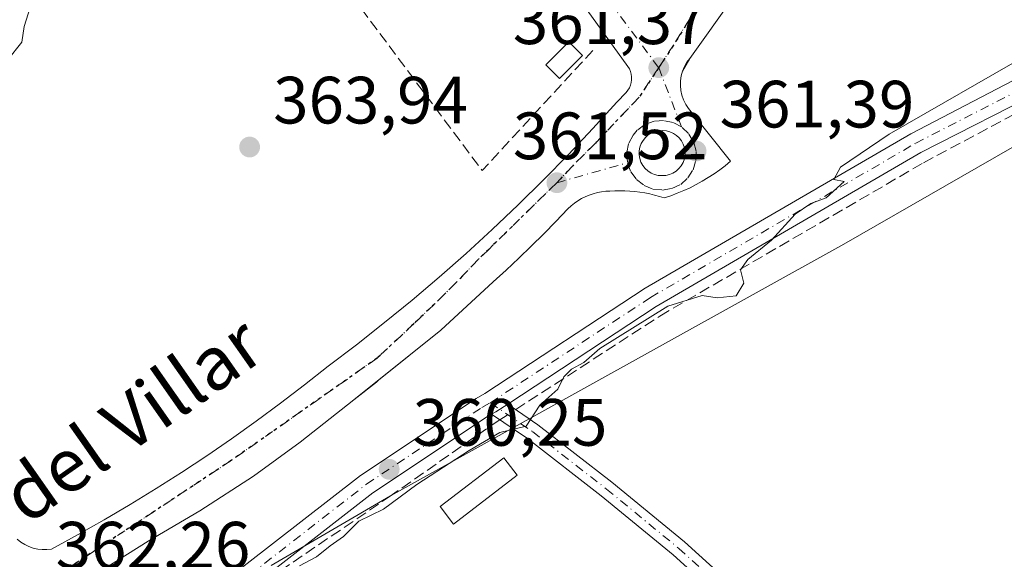
# Model space of a CAD drawing. Units: metres. Extents: x 598153 to 601646, y 4662033 to 4664395.
# Drawn here: x 599863 to 600011, y 4662598 to 4662679 of the extents above; entities that cross this region are included whole.
import ezdxf
from ezdxf.enums import TextEntityAlignment as Align

# ---------------------------------------------------------------- set-up
doc = ezdxf.new("R2010")
doc.units = ezdxf.units.M
doc.header["$MEASUREMENT"] = 0
for name, pattern in [('DGN Style 3', [2.307223458686699, 1.648016756204785, -0.6592067024819142]), ('DGN Style 4', [2.6384748266838614, 1.318413404963828, -0.6592067024819142, 0.001648016756204785, -0.6592067024819142]), ('DGN Style 5', [1.1536117293433497, 0.4944050268614355, -0.6592067024819142])]:
    doc.linetypes.add(name, pattern=pattern)
for name, color, linetype, lineweight in [('Camino Cxs', 7, 'Continuous', 0), ('Camino eje', 30, 'DGN Style 4', 13), ('Comarca CxS', 21, 'Continuous', 0), ('Comunidad Autónoma CxS', 142, 'Continuous', 0), ('Corriente artificial lineal', 4, 'DGN Style 3', 13), ('Corriente artificial lineal oculto', 135, 'DGN Style 4', 13), ('Curva de nivel normal', 30, 'Continuous', 0), ('Edificación ligera Cxs', 1, 'Continuous', 0), ('Elemento construido', 1, 'Continuous', 0), ('Huerta CxS', 92, 'Continuous', 0), ('Municipio CxS', 4, 'Continuous', 0), ('Muro lineal', 1, 'DGN Style 3', 13), ('Núcleo urbano CxS', 7, 'Continuous', 0), ('Pista pavimentada Cxs', 135, 'Continuous', 0), ('Pista pavimentada eje', 135, 'DGN Style 4', 0), ('Provincia CxS', 1, 'Continuous', 0), ('Punto de cota en terreno', 7, 'Continuous', 0), ('Ruta', 7, 'DGN Style 5', 30), ('Rótulo de punto de cota en terreno', 7, 'Continuous', 0), ('Texto cartográfico', 7, 'Continuous', 0), ('Vía urbana Cxs', 4, 'Continuous', 0), ('Vía urbana eje', 4, 'DGN Style 4', 0)]:
    doc.layers.add(name, color=color, linetype=linetype, lineweight=lineweight)
doc.styles.add('Style-Arial', font='txt')

# ---------------------------------------------------------------- blocks, each defined once
blk = doc.blocks.new('*U19')
at = {"layer": 'Núcleo urbano CxS', "color": 7, "linetype": 'Continuous', "lineweight": 0}
blk.add_polyline3d([(600044.7638999998, 4662678.9911, 359.4548000000068), (599986.5849000001, 4662645.592700001, 359.4263000000064), (599918.7093000002, 4662607.8851, 360.4239999999991), (599900.8362999996, 4662597.422900001, 360.6187000000064)], dxfattribs=at)
blk = doc.blocks.new('*U20')
at = {"layer": 'Huerta CxS', "color": 92, "linetype": 'Continuous', "lineweight": 0}
blk.add_polyline3d([(599900.8362999996, 4662597.422900001, 360.6187000000064), (599918.7093000002, 4662607.8851, 360.4239999999991), (599986.5849000001, 4662645.592700001, 359.4263000000064), (600044.7638999998, 4662678.9911, 359.4548000000068), (600055.5377000002, 4662686.5327, 359.3488999999972), (600064.1568999998, 4662697.306500001, 359.2204999999958), (600068.4665000001, 4662710.235099999, 359.4713000000047), (600080.3179000001, 4662722.086300001, 359.4726999999984), (600098.6335000005, 4662723.1635, 359.0803000000014), (600116.9489000002, 4662721.0087, 359.4394999999931), (600139.5740999999, 4662728.550100001, 358.0313000000024), (600174.0504999999, 4662757.6393, 359.1515999999974), (600232.2295000004, 4662794.270099999, 357.7967999999965), (600220.3783, 4662806.121300001, 357.6736999999994), (600208.5273000002, 4662816.895300001, 357.7176000000036), (600197.7534999996, 4662825.514699999, 357.9262000000017), (600184.8249000004, 4662840.598099999, 358.1493999999948), (600174.0513000004, 4662858.913899999, 358.3478999999934), (600174.0515000002, 4662879.384299999, 359.2597999999998), (600177.0333000004, 4662887.051700001, 359.4450999999972), (600182.0330999997, 4662890.0573, 359.5154000000039), (600224.2821000004, 4662910.750499999, 360.4458000000013)], dxfattribs=at)
blk = doc.blocks.new('5PATER')
at = {"layer": 'Huerta CxS', "linetype": 'Continuous', "lineweight": 0}
h = blk.add_hatch(color=51, dxfattribs=at)
edge = h.paths.add_edge_path()
edge.add_ellipse((0, 0), major_axis=(-0.1095731443231308, -0.1110710700762829), ratio=0.9994222409660322, start_angle=0, end_angle=360)
blk = doc.blocks.new('*U37')
at = {"layer": 'Vía urbana Cxs', "color": 4, "linetype": 'Continuous', "lineweight": 0}
for points in [[(599983.0401, 4662700.8301, 361.1429000000062), (599963.5500999996, 4662673.4301, 361.4088000000047), (599962.4501, 4662671.520099999, 361.4303999999975), (599962.2500999998, 4662670.8101, 361.4394000000029), (599962.1401000004, 4662670.0801, 361.4474999999948), (599962.1201, 4662669.340100001, 361.454700000002), (599962.1901000004, 4662668.610099999, 361.4612000000052), (599962.3502000002, 4662667.890100001, 361.4670999999944), (599962.6001000004, 4662667.190099999, 361.4763999999996), (599962.9301000005, 4662666.530099999, 361.4915000000037), (599963.3400999998, 4662665.920100001, 361.5069999999978), (599969.6401000004, 4662658.0001, 361.445200000002), (599968.8300999999, 4662657.340100001, 361.4340999999986), (599968.0100999996, 4662656.710100001, 361.4241000000038), (599967.1601, 4662656.110099999, 361.4272999999957), (599966.2901999997, 4662655.550100001, 361.4516000000003), (599965.3902000004, 4662655.0101, 361.4815999999992), (599964.4801000003, 4662654.5101, 361.5164999999979), (599963.5601000005, 4662654.040100001, 361.5559000000067), (599962.6101000002, 4662653.610099999, 361.6003999999957), (599961.6501000002, 4662653.210100001, 361.7311000000045), (599960.6801000005, 4662652.850099999, 361.8944999999949), (599959.6901000004, 4662652.520099999, 362.0801999999967), (599958.9801000003, 4662652.7401, 362.1739999999991), (599958.2500999998, 4662652.940099999, 362.2639000000054), (599957.5201000003, 4662653.110099999, 362.3494000000064), (599956.7901, 4662653.2601, 362.2835000000051), (599956.0500999996, 4662653.380100001, 362.2195999999968), (599955.3101000005, 4662653.470100001, 362.1618000000017), (599954.5601000005, 4662653.540100001, 362.1073999999935), (599953.8101000005, 4662653.5801, 362.0577000000048), (599953.0701000001, 4662653.590100001, 362.0126000000019), (599952.3201000001, 4662653.5801, 361.9674999999988), (599951.5701000001, 4662653.540100001, 361.9195000000037), (599950.9301000005, 4662653.5101, 361.8773999999976), (599950.3000999996, 4662653.4301, 361.8383999999933), (599949.6802000003, 4662653.3201, 361.7997999999934), (599949.0602000002, 4662653.1501, 361.7611999999936), (599948.4600999998, 4662652.950099999, 361.7213000000047), (599947.8701, 4662652.700099999, 361.6787999999942), (599947.3101000005, 4662652.420100001, 361.6588999999949), (599946.7600999996, 4662652.090100001, 361.6907999999967), (599946.2401000002, 4662651.7301, 361.7188000000024), (599945.7401999999, 4662651.3301, 361.7431999999972), (599945.2801000001, 4662650.9001, 361.7630999999965), (599943.4801000003, 4662649.0001, 361.7782000000007), (599941.6501000002, 4662647.130100001, 361.7639999999956), (599939.7901999997, 4662645.280099999, 361.8258999999962), (599937.9101999998, 4662643.470100001, 361.7728999999963), (599936.0000999998, 4662641.6801, 361.8571999999986), (599934.0601000005, 4662639.9301, 361.9345999999932), (599926.2350000005, 4662632.692299999, 361.8095999999932), (599916.8783, 4662625.182499999, 362.0918999999994), (599916.5834999997, 4662624.8937, 362.0947000000015), (599913.2281, 4662622.252900001, 362.1968000000052), (599905.1534000002, 4662615.8979, 361.9839000000065), (599898.1683, 4662610.8179, 362.1037999999971), (599890.1250999998, 4662605.631899999, 362.1288000000059), (599882.3992, 4662601.0811, 362.4268000000012), (599872.3450999996, 4662594.731100001, 362.359500000006)], [(599862.7701000003, 4662601.350099999, 362.7519000000029), (599863.3101000005, 4662600.9301, 362.7262000000046), (599863.9101, 4662600.5701, 362.7020000000048), (599864.5301000001, 4662600.280099999, 362.680600000007), (599865.1901000004, 4662600.050100001, 362.6621000000014), (599865.8601000002, 4662599.9001, 362.649900000004), (599866.5502000004, 4662599.8201, 362.6444999999949), (599867.2401000002, 4662599.8201, 362.6486000000005), (599867.9301000005, 4662599.890100001, 362.6536999999953), (599871.9001000002, 4662602.0601, 362.8389000000025), (599875.8400999998, 4662604.290100001, 362.7296000000061), (599879.7301000003, 4662606.5801, 362.7719999999972), (599883.5800999999, 4662608.950099999, 362.3861999999936), (599887.4001000002, 4662611.380100001, 362.4493999999977), (599891.1701999997, 4662613.870100001, 362.4021999999969), (599894.8901000004, 4662616.4301, 362.417300000001), (599898.5800999999, 4662619.0601, 362.1549999999988), (599902.2100999998, 4662621.7401, 362.1631000000052), (599905.8000999996, 4662624.4901, 362.4088999999949), (599909.3502000002, 4662627.300100001, 362.6416999999929), (599913.6002000002, 4662630.520099999, 362.1959000000061), (599917.8002000004, 4662633.8201, 361.9998999999953), (599921.9401000004, 4662637.190099999, 361.9383999999991), (599926.0100999996, 4662640.6501, 362.0767999999953), (599930.0100999996, 4662644.1801, 362.1450000000041), (599933.9501, 4662647.780099999, 361.9421000000002), (599937.8201000001, 4662651.460100001, 361.9550000000018), (599941.6201, 4662655.210100001, 362.2238999999972), (599945.3502000002, 4662659.030099999, 361.9278000000049), (599949.0000999998, 4662662.920100001, 361.6912000000011), (599952.5900999998, 4662666.880100001, 361.6082000000025), (599954.0100999996, 4662668.300100001, 361.597299999994), (599954.2701000003, 4662668.640100001, 361.5951000000059), (599954.4801000003, 4662669.0001, 361.5936999999976), (599954.6501000002, 4662669.390100001, 361.593200000003), (599954.7600999996, 4662669.800100001, 361.5944000000018), (599954.8101000005, 4662670.220100001, 361.5975999999937), (599954.8101000005, 4662670.6501, 361.6027999999933), (599954.7600999996, 4662671.0701, 361.6101999999955), (599954.6501000002, 4662671.470100001, 361.6203999999998), (599954.4801000003, 4662671.870100001, 361.6342000000004), (599954.2701000003, 4662672.2301, 361.6502999999939), (599954.0100999996, 4662672.5701, 361.6677000000054), (599947.1101000002, 4662682.110099999, 362.1753000000026)]]:
    blk.add_polyline3d(points, dxfattribs=at)
blk.add_polyline3d([(599959.3751999997, 4662655.859300001, 361.7939999999944), (599959.9357000003, 4662655.892200001, 361.755799999999), (599960.483, 4662656.0176, 361.7133999999933), (599961.0017999997, 4662656.232200001, 361.6723000000056), (599961.4779000003, 4662656.529899999, 361.6371000000072), (599961.8979000002, 4662656.9025, 361.6107999999949), (599962.2503000004, 4662657.339600001, 361.5948999999964), (599962.5252, 4662657.829100001, 361.5866999999998), (599962.7150999998, 4662658.3575, 361.5782999999938), (599962.8146000003, 4662658.9101, 361.5731999999989), (599962.8211000003, 4662659.4715, 361.570200000002), (599962.7342999997, 4662660.0262, 361.5679999999993), (599962.5565999999, 4662660.558800001, 361.5653000000021), (599962.2929999996, 4662661.054500001, 361.5620000000054), (599961.9506999999, 4662661.499600001, 361.5583999999944), (599961.5394000001, 4662661.881800001, 361.5546999999933), (599961.0702999998, 4662662.190300001, 361.550900000002), (599960.5565, 4662662.4167, 361.5472000000009), (599960.0122999996, 4662662.5547, 361.5443999999989), (599959.4527000004, 4662662.600500001, 361.5427999999956), (599958.8838000001, 4662662.578600001, 361.5420000000013), (599958.3267999999, 4662662.4614, 361.5424000000057), (599957.7972999997, 4662662.2521, 361.5458000000072), (599957.3106000006, 4662661.956800001, 361.5516999999964), (599956.8805000001, 4662661.583900001, 361.5586000000039), (599956.5192999998, 4662661.1439, 361.5660999999964), (599956.2372000003, 4662660.6494, 361.5742000000027), (599956.0422999999, 4662660.114499999, 361.582699999999), (599955.9401000004, 4662659.554500001, 361.5918999999994), (599955.9335000003, 4662658.985300001, 361.6018999999943), (599956.0228000004, 4662658.423000001, 361.6128000000026), (599956.2054000003, 4662657.8838, 361.6248000000051), (599956.4759999998, 4662657.382999999, 361.6530000000057), (599956.8271000005, 4662656.934800001, 361.7265999999945), (599957.2484999998, 4662656.551999999, 361.7954000000027), (599957.7282999996, 4662656.2456, 361.8390000000072), (599958.2527000001, 4662656.024300001, 361.8423999999941), (599958.807, 4662655.894200001, 361.825800000006)], close=True, dxfattribs=at)

msp = doc.modelspace()

# ---------------------------------------------------------------- linework, layer by layer
at = {"layer": 'Camino Cxs', "color": 7, "linetype": 'Continuous', "lineweight": 0, "extrusion": (0.3247269997484573, -0.2609647513747801, 0.9090928303392699), "elevation": -1021636.396883881, "flags": 128}
msp.add_lwpolyline([(4010239.788507779, 2230287.607312392), (4010240.479484889, 2230287.305099395), (4010242.480804928, 2230286.594814836)], dxfattribs=at)
at = {"layer": 'Camino Cxs', "color": 7, "linetype": 'Continuous', "lineweight": 0}
msp.add_polyline3d([(599936.2528999997, 4662621.616599999, 360.7933000000049), (599940.7500999998, 4662618.530099999, 360.7936000000045), (599951.8601000002, 4662609.9001, 359.3307999999961), (599962.7100999998, 4662600.9801, 359.4269000000059), (599974.5201000003, 4662590.290100001, 358.7510000000038), (599986.2600999996, 4662579.6501, 358.8555000000051), (599996.9301000005, 4662570.2501, 358.9369000000006), (600007.6201, 4662560.850099999, 358.8871000000072), (600005.9101, 4662558.9001, 359.5408000000025), (599995.2200999996, 4662568.3101, 359.3442000000068), (599984.5401, 4662577.720100001, 358.8484999999928), (599961.0201000003, 4662599.020099999, 359.2828000000009), (599950.2401000002, 4662607.880100001, 359.1398999999947), (599939.2200999996, 4662616.440099999, 360.7682000000059), (599933.8488999996, 4662620.094599999, 361.2151000000013)], dxfattribs=at)
msp.add_polyline3d([(599933.8488999996, 4662620.094599999, 361.2151000000013), (599934.4959000006, 4662620.461100001, 361.0892000000022), (599936.2528999997, 4662621.6165, 360.793399999995), (599940.7500999998, 4662618.530099999, 360.7936000000045), (599951.8601000002, 4662609.9001, 359.3307999999961), (599962.7100999998, 4662600.9801, 359.4269000000059), (599974.5201000003, 4662590.290100001, 358.7510000000038), (599986.2600999996, 4662579.6501, 358.8555000000051), (599996.9301000005, 4662570.2501, 358.9369000000006), (600007.6201, 4662560.850099999, 358.8871000000072), (600005.9101, 4662558.9001, 359.5408000000025), (599995.2200999996, 4662568.3101, 359.3442000000068), (599984.5401, 4662577.720100001, 358.8484999999928), (599961.0201000003, 4662599.020099999, 359.2828000000009), (599950.2401000002, 4662607.880100001, 359.1398999999947), (599939.2200999996, 4662616.440099999, 360.7682000000059)], close=True, dxfattribs=at)
at = {"layer": 'Camino eje', "color": 30, "linetype": 'DGN Style 4', "lineweight": 13}
msp.add_polyline3d([(599933.6611000003, 4662621.827099999, 360.8007000000071), (599939.9851000002, 4662617.485099999, 360.859500000006), (599951.0500999996, 4662608.890100001, 359.2372999999934), (599961.8651000002, 4662600.0001, 359.3607000000048), (599985.4001000002, 4662578.6851, 358.8482999999979), (600006.7651000004, 4662559.8751, 359.2127000000037)], dxfattribs=at)
at = {"layer": 'Comarca CxS', "color": 21, "linetype": 'Continuous', "lineweight": 0}
msp.add_3dface([(601629.9700007513, 4662081.639983388), (598184.7500007262, 4662032.929983384), (598152.6100007264, 4664346.049983362), (601596.6800007506, 4664394.76998336)], dxfattribs=at)
at = {"layer": 'Comunidad Autónoma CxS', "color": 142, "linetype": 'Continuous', "lineweight": 0}
msp.add_3dface([(601629.9700007513, 4662081.639983388), (598184.7500007262, 4662032.929983384), (598152.6100007264, 4664346.049983362), (601596.6800007506, 4664394.76998336)], dxfattribs=at)
at = {"layer": 'Corriente artificial lineal', "color": 4, "linetype": 'DGN Style 3', "lineweight": 13}
for points in [[(599937.4567999998, 4662620.790300001, 360.4541999999929), (599959.0305000005, 4662634.808599999, 360.2301000000007), (599998.5064000003, 4662657.774499999, 359.9937999999966), (600016.9214000005, 4662667.617000001, 360.0479999999953), (600017.8827000001, 4662668.078000001, 360.0639999999985)], [(599878.6287000002, 4662577.301200001, 360.6468000000023), (599885.6878000004, 4662583.373500001, 360.5706000000064), (599900.2928999999, 4662595.332699999, 360.534799999994), (599918.4961999999, 4662607.7152, 360.4165000000066), (599933.9479, 4662618.510199999, 360.4431000000041), (599935.0883, 4662619.2512, 360.4734000000026)]]:
    msp.add_polyline3d(points, dxfattribs=at)
at = {"layer": 'Corriente artificial lineal oculto', "color": 135, "linetype": 'DGN Style 4', "lineweight": 13, "extrusion": (0.005699499844505928, 0.003703652191421007, 0.9999768990641571), "elevation": 21048.51502267527, "flags": 128}
msp.add_lwpolyline([(599923.2893197829, 4662573.273281883), (599925.6578907436, 4662574.81239244)], dxfattribs=at)
at = {"layer": 'Curva de nivel normal', "color": 30, "linetype": 'Continuous', "lineweight": 0, "flags": 128}
for points, elevation in [([(599864.9900000002, 4662681.850099999), (599863.8300000001, 4662678.1801), (599863.5, 4662675.850099999), (599861.3600000005, 4662673.140100001)], 365), ([(600014.5800000001, 4662674.2401), (599993.4000000004, 4662662.090100001), (599986.1100000005, 4662657.110099999), (599985.0899999999, 4662655.2601), (599986.6399999997, 4662654.960100001), (599983.9699999997, 4662652.520099999), (599981.6399999997, 4662651.6601), (599979.3300000001, 4662650.0701), (599975.75, 4662646.1801), (599972.2000000002, 4662643.280099999), (599971.1399999997, 4662641.7501), (599971.6399999997, 4662639.720100001), (599970.4800000006, 4662637.850099999), (599967.6399999997, 4662637.530099999), (599965.3700000001, 4662637.9101), (599960.2300000006, 4662636.290100001), (599950.0599999996, 4662629.960100001), (599947.6399999997, 4662627.860099999), (599945.79, 4662626.840100001), (599944.6799999997, 4662625.690099999), (599943.7599999999, 4662623.850099999), (599941.0899999999, 4662621.460100001), (599939, 4662618.300100001), (599935.0700000003, 4662617.360099999), (599930.5, 4662614.670100001), (599922.6399999997, 4662609.5701), (599917.6399999997, 4662605.870100001), (599913.9699999997, 4662604.0801), (599911.6399999997, 4662601.780099999), (599909.6399999997, 4662600.360099999), (599907.6399999997, 4662598.7401), (599905.0599999996, 4662597.360099999)], 360)]:
    msp.add_lwpolyline(points, dxfattribs=dict(at, elevation=elevation))
at = {"layer": 'Edificación ligera Cxs', "color": 1, "linetype": 'Continuous', "lineweight": 0}
for points in [[(599947.4401000004, 4662673.870100001, 363.1486000000005), (599943.9901000002, 4662670.420100001, 363.4278000000049), (599941.9600999998, 4662672.450099999, 363.1900000000023), (599945.4101, 4662675.9001, 362.8426999999938), (599947.4401000004, 4662673.870100001, 363.1486000000005)], [(599937.6601, 4662610.950099999, 359.9134999999951), (599928.1201, 4662603.640100001, 359.883799999996), (599926.1201, 4662606.2501, 360.5019999999931), (599935.6601, 4662613.5601, 360.8214000000008), (599937.6601, 4662610.950099999, 359.9134999999951)]]:
    msp.add_polyline3d(points, dxfattribs=at)
for points in [[(599947.4401000004, 4662673.870100001, 363.4278000000049), (599943.9901000002, 4662670.420100001, 363.4278000000049), (599941.9600999998, 4662672.450099999, 363.4278000000049), (599945.4101, 4662675.9001, 363.4278000000049)], [(599937.6601, 4662610.950099999, 360.8214000000008), (599928.1201, 4662603.640100001, 360.8214000000008), (599926.1201, 4662606.2501, 360.8214000000008), (599935.6601, 4662613.5601, 360.8214000000008)]]:
    msp.add_3dface(points, dxfattribs=at)
at = {"layer": 'Elemento construido', "color": 1, "linetype": 'Continuous', "lineweight": 0}
for points in [[(599983.0401, 4662700.8301, 361.1429000000062), (599963.5500999996, 4662673.4301, 361.4088000000047), (599963.1001000004, 4662672.840100001, 361.4149999999936), (599962.7401000002, 4662672.200099999, 361.4223000000056), (599962.4501, 4662671.520099999, 361.4303999999975), (599962.2500999998, 4662670.8101, 361.4394000000029), (599962.1401000004, 4662670.0801, 361.4474999999948), (599962.1201, 4662669.340100001, 361.454700000002), (599962.1901000004, 4662668.610099999, 361.4612000000052), (599962.3501000004, 4662667.890100001, 361.4670999999944), (599962.6001000004, 4662667.190099999, 361.4763999999996), (599962.9301000005, 4662666.530099999, 361.4915000000037), (599963.3400999998, 4662665.920100001, 361.5069999999978), (599969.6401000004, 4662658.0001, 361.445200000002), (599968.8300999999, 4662657.340100001, 361.4340999999986), (599968.0100999996, 4662656.710100001, 361.4241000000038), (599967.1601, 4662656.110099999, 361.4272999999957), (599966.2901, 4662655.550100001, 361.4516000000003), (599965.3901000004, 4662655.0101, 361.4815999999992), (599964.4801000003, 4662654.5101, 361.5164999999979), (599963.5601000005, 4662654.040100001, 361.5559000000067), (599962.6101000002, 4662653.610099999, 361.6003999999957), (599961.6501000002, 4662653.210100001, 361.7311000000045), (599960.6801000005, 4662652.850099999, 361.8944999999949), (599959.6901000004, 4662652.520099999, 362.0801999999967), (599958.9801000003, 4662652.7401, 362.1739999999991), (599958.2500999998, 4662652.940099999, 362.2639000000054), (599957.5201000003, 4662653.110099999, 362.3494000000064), (599956.7901, 4662653.2601, 362.2835000000051), (599956.0500999996, 4662653.380100001, 362.2195999999968), (599955.3101000005, 4662653.470100001, 362.1618000000017), (599954.5601000005, 4662653.540100001, 362.1073999999935), (599953.8101000005, 4662653.5801, 362.0577000000048), (599953.0701000001, 4662653.590100001, 362.0126000000019), (599952.3201000001, 4662653.5801, 361.9674999999988), (599951.5701000001, 4662653.540100001, 361.9195000000037), (599950.9301000005, 4662653.5101, 361.8773999999976), (599950.3000999996, 4662653.4301, 361.8383999999933), (599949.6801000005, 4662653.3201, 361.7997999999934), (599949.0601000005, 4662653.1501, 361.7611999999936), (599948.4600999998, 4662652.950099999, 361.7213000000047), (599947.8701, 4662652.700099999, 361.6787999999942), (599947.3101000005, 4662652.420100001, 361.6588999999949), (599946.7600999996, 4662652.090100001, 361.6907999999967), (599946.2401000002, 4662651.7301, 361.7188000000024), (599945.7401000002, 4662651.3301, 361.7431999999972), (599945.2801000001, 4662650.9001, 361.7630999999965), (599943.4801000003, 4662649.0001, 361.7782000000007), (599941.6501000002, 4662647.130100001, 361.7639999999956), (599939.7901, 4662645.280099999, 361.8258999999962), (599937.9101, 4662643.470100001, 361.7728999999963), (599936.0000999998, 4662641.6801, 361.8571999999986), (599934.0601000005, 4662639.9301, 361.9345999999932), (599926.2350000005, 4662632.692299999, 361.8095999999932), (599913.2281, 4662622.252900001, 362.1968000000052), (599905.1533000004, 4662615.8979, 361.9839000000065), (599898.1683, 4662610.8179, 362.1037999999971), (599890.1250999998, 4662605.631899999, 362.1288000000059), (599882.3991, 4662601.0811, 362.4268000000012), (599872.3450999996, 4662594.731100001, 362.359500000006)], [(599866.5500999996, 4662599.8201, 362.6444999999949), (599867.2401000002, 4662599.8201, 362.6486000000005), (599867.9301000005, 4662599.890100001, 362.6536999999953), (599871.9001000002, 4662602.0601, 362.8389000000025), (599875.8400999998, 4662604.290100001, 362.7296000000061), (599879.7301000003, 4662606.5801, 362.7719999999972), (599883.5800999999, 4662608.950099999, 362.3861999999936), (599887.4001000002, 4662611.380100001, 362.4493999999977), (599891.1700999998, 4662613.870100001, 362.4021999999969), (599894.8901000004, 4662616.4301, 362.417300000001), (599898.5800999999, 4662619.0601, 362.1549999999988), (599902.2100999998, 4662621.7401, 362.1631000000052), (599905.8000999996, 4662624.4901, 362.4088999999949), (599909.3501000004, 4662627.300100001, 362.6416999999929), (599913.6001000004, 4662630.520099999, 362.1959000000061), (599917.8000999996, 4662633.8201, 361.9998999999953), (599921.9401000004, 4662637.190099999, 361.9383999999991), (599926.0100999996, 4662640.6501, 362.0767999999953), (599930.0100999996, 4662644.1801, 362.1450000000041), (599933.9501, 4662647.780099999, 361.9421000000002), (599937.8201000001, 4662651.460100001, 361.9550000000018), (599941.6201, 4662655.210100001, 362.2238999999972), (599945.3501000004, 4662659.030099999, 361.9278000000049), (599949.0000999998, 4662662.920100001, 361.6912000000011), (599952.5900999998, 4662666.880100001, 361.6082000000025), (599954.0100999996, 4662668.300100001, 361.597299999994), (599954.2701000003, 4662668.640100001, 361.5951000000059), (599954.4801000003, 4662669.0001, 361.5936999999976), (599954.6501000002, 4662669.390100001, 361.593200000003), (599954.7600999996, 4662669.800100001, 361.5944000000018), (599954.8101000005, 4662670.220100001, 361.5975999999937), (599954.8101000005, 4662670.6501, 361.6027999999933), (599954.7600999996, 4662671.0701, 361.6101999999955), (599954.6501000002, 4662671.470100001, 361.6203999999998), (599954.4801000003, 4662671.870100001, 361.6342000000004), (599954.2701000003, 4662672.2301, 361.6502999999939), (599954.0100999996, 4662672.5701, 361.6677000000054), (599947.1101000002, 4662682.110099999, 362.1753000000026)], [(599862.7701000003, 4662601.350099999, 362.7519000000029), (599863.3101000005, 4662600.9301, 362.7262000000046), (599863.9101, 4662600.5701, 362.7020000000048), (599864.5301000001, 4662600.280099999, 362.680600000007), (599865.1901000004, 4662600.050100001, 362.6621000000014), (599865.8601000002, 4662599.9001, 362.649900000004), (599866.5500999996, 4662599.8201, 362.6444999999949)]]:
    msp.add_polyline3d(points, dxfattribs=at)
at = {"layer": 'Huerta CxS', "color": 92, "linetype": 'Continuous', "lineweight": 0}
msp.add_polyline3d([(600177.0333000004, 4662887.051700001, 359.4450999999972), (600174.0515000002, 4662879.384299999, 359.2597999999998), (600174.0513000004, 4662858.913899999, 358.3478999999934), (600184.8249000004, 4662840.598099999, 358.1493999999948), (600197.7534999996, 4662825.514699999, 357.9262000000017), (600208.5273000002, 4662816.895300001, 357.7176000000036), (600220.3783, 4662806.121300001, 357.6736999999994), (600232.2295000004, 4662794.270099999, 357.7967999999965), (600174.0504999999, 4662757.6393, 359.1515999999974), (600139.5740999999, 4662728.550100001, 358.0313000000024), (600116.9489000002, 4662721.0087, 359.4394999999931), (600098.6335000005, 4662723.1635, 359.0803000000014), (600080.3179000001, 4662722.086300001, 359.4726999999984), (600068.4665000001, 4662710.235099999, 359.4713000000047), (600064.1568999998, 4662697.306500001, 359.2204999999958), (600055.5377000002, 4662686.5327, 359.3488999999972), (600044.7638999998, 4662678.9911, 359.4548000000068), (599986.5849000001, 4662645.592700001, 359.4263000000064), (599918.7093000002, 4662607.8851, 360.4239999999991), (599900.8362999996, 4662597.422900001, 360.6187000000064)], dxfattribs=at)
at = {"layer": 'Municipio CxS', "color": 4, "linetype": 'Continuous', "lineweight": 0}
msp.add_3dface([(601629.9700007513, 4662081.639983388), (598184.7500007262, 4662032.929983384), (598152.6100007264, 4664346.049983362), (601596.6800007506, 4664394.76998336)], dxfattribs=at)
at = {"layer": 'Muro lineal', "color": 1, "linetype": 'DGN Style 3', "lineweight": 13, "extrusion": (0.1601831408998852, -0.09766788138636913, 0.9822435269916243), "elevation": -358935.6891106199, "flags": 128}
msp.add_lwpolyline([(4293344.801123085, 1881202.762087222), (4293329.197677989, 1881163.302116483), (4293353.293784213, 1881158.406331862)], dxfattribs=at)
at = {"layer": 'Núcleo urbano CxS', "color": 7, "linetype": 'Continuous', "lineweight": 0}
msp.add_polyline3d([(600177.0333000004, 4662887.051700001, 359.4450999999972), (600174.0515000002, 4662879.384299999, 359.2597999999998), (600174.0513000004, 4662858.913899999, 358.3478999999934), (600184.8249000004, 4662840.598099999, 358.1493999999948), (600197.7534999996, 4662825.514699999, 357.9262000000017), (600208.5273000002, 4662816.895300001, 357.7176000000036), (600220.3783, 4662806.121300001, 357.6736999999994), (600232.2295000004, 4662794.270099999, 357.7967999999965), (600174.0504999999, 4662757.6393, 359.1515999999974), (600139.5740999999, 4662728.550100001, 358.0313000000024), (600116.9489000002, 4662721.0087, 359.4394999999931), (600098.6335000005, 4662723.1635, 359.0803000000014), (600080.3179000001, 4662722.086300001, 359.4726999999984), (600068.4665000001, 4662710.235099999, 359.4713000000047), (600064.1568999998, 4662697.306500001, 359.2204999999958), (600055.5377000002, 4662686.5327, 359.3488999999972), (600044.7638999998, 4662678.9911, 359.4548000000068), (599986.5849000001, 4662645.592700001, 359.4263000000064), (599918.7093000002, 4662607.8851, 360.4239999999991), (599900.8362999996, 4662597.422900001, 360.6187000000064)], dxfattribs=at)
at = {"layer": 'Pista pavimentada Cxs', "color": 135, "linetype": 'Continuous', "lineweight": 0, "extrusion": (0.3247269997484573, -0.2609647513747801, 0.9090928303392699), "elevation": -1021636.396883881, "flags": 128}
msp.add_lwpolyline([(4010239.788507779, 2230287.607312392), (4010240.479484889, 2230287.305099395), (4010242.480804928, 2230286.594814836)], dxfattribs=at)
at = {"layer": 'Pista pavimentada Cxs', "color": 135, "linetype": 'Continuous', "lineweight": 0}
for points in [[(599805.8805000001, 4662520.762700001, 363.2207999999956), (599806.7607000005, 4662520.868899999, 363.2026000000042), (599809.6715000002, 4662522.525900001, 363.2262999999948), (599813.6409, 4662526.1713, 362.6858000000066), (599844.4392999997, 4662554.158100001, 360.9330999999947), (599873.1265000004, 4662578.9011, 360.858699999997), (599874.0459000003, 4662579.707699999, 360.8987000000052), (599875.1142999995, 4662580.5231, 360.9005000000034), (599914.1946999999, 4662610.9395, 361.2642000000051), (599931.5358999996, 4662622.462099999, 360.7344000000012), (599932.8262999998, 4662623.1931, 360.7290000000066), (599956.8174999999, 4662638.970899999, 360.6876000000047), (599996.6058999998, 4662662.122300001, 360.1870999999956), (600020.0815000003, 4662674.3531, 360.3304000000062), (600045.2836999996, 4662686.898700001, 359.9775999999983), (600049.0120999999, 4662690.527899999, 359.9956999999995), (600050.5953000003, 4662692.978499999, 359.9922999999981), (600053.8419000005, 4662700.6941, 359.9756000000052), (600068.3000999996, 4662716.571000001, 359.9569000000047)], [(599875.1142999995, 4662580.5231, 360.9005000000034), (599914.1946999999, 4662610.9395, 361.2642000000051), (599931.5358999996, 4662622.462099999, 360.7344000000012), (599932.8262999998, 4662623.1931, 360.7290000000066), (599956.8174999999, 4662638.970899999, 360.6876000000047), (599996.6058999998, 4662662.122300001, 360.1870999999956), (600020.0815000003, 4662674.3531, 360.3304000000062)], [(600016.9299, 4662668.9244, 360.077099999995), (599998.1142999995, 4662659.297700001, 360.0215999999928), (599958.5027000001, 4662636.249100001, 360.5945000000065), (599936.2528999997, 4662621.6165, 360.793399999995), (599934.4959000006, 4662620.461100001, 361.0892000000022), (599933.8488999996, 4662620.094599999, 361.2151000000013), (599933.2121000001, 4662619.733899999, 361.3530000000028), (599916.0654999996, 4662608.340500001, 360.7982000000048), (599877.4003, 4662578.247300001, 360.8040000000037)], [(600016.9299, 4662668.9244, 360.077099999995), (599998.1142999995, 4662659.297700001, 360.0215999999928), (599958.5027000001, 4662636.249100001, 360.5945000000065), (599936.2528999997, 4662621.616599999, 360.7933000000049)], [(599933.8488999996, 4662620.094599999, 361.2151000000013), (599933.2121000001, 4662619.733899999, 361.3530000000028), (599916.0654999996, 4662608.340500001, 360.7982000000048), (599877.4003, 4662578.247300001, 360.8040000000037)]]:
    msp.add_polyline3d(points, dxfattribs=at)
at = {"layer": 'Pista pavimentada eje', "color": 135, "linetype": 'DGN Style 4', "lineweight": 0}
for points in [[(599933.6611000003, 4662621.827099999, 360.8007000000071), (599957.6601, 4662637.610099999, 360.4520000000048), (599997.3601000002, 4662660.710100001, 360.0899999999965), (600016.6013000002, 4662670.6139, 360.1097000000009)], [(599875.0601000005, 4662578.468900001, 360.8132999999943), (599876.0909000002, 4662579.255700001, 360.8258999999962), (599915.1300999997, 4662609.640100001, 361.0356000000029), (599932.3740999997, 4662621.098099999, 361.0250999999989), (599933.6611000003, 4662621.827099999, 360.8007000000071)]]:
    msp.add_polyline3d(points, dxfattribs=at)
at = {"layer": 'Provincia CxS', "color": 1, "linetype": 'Continuous', "lineweight": 0}
msp.add_3dface([(601629.9700007513, 4662081.639983388), (598184.7500007262, 4662032.929983384), (598152.6100007264, 4664346.049983362), (601596.6800007506, 4664394.76998336)], dxfattribs=at)
at = {"layer": 'Ruta', "color": 7, "linetype": 'DGN Style 5', "lineweight": 30}
msp.add_polyline3d([(599963.5378999999, 4662679.362500001, 361.3769999999931), (599961.0800999999, 4662675.390100001, 361.4171999999962), (599958.8701, 4662672.040100001, 361.4661999999953), (599955.9301000005, 4662667.610099999, 361.5383000000002), (599949.3800999997, 4662660.710100001, 361.5685999999987), (599946.0025000004, 4662657.344900001, 361.8126000000047), (599943.6101000002, 4662654.790100001, 361.9018000000069), (599941.9040999999, 4662653.1459, 361.821299999996), (599933.4307000004, 4662644.808900001, 361.8087999999989), (599931.8722999999, 4662643.326300001, 361.8273999999947), (599928.6300999997, 4662639.920100001, 361.9397000000026), (599925.2901, 4662636.610099999, 361.8270000000048), (599922.2301000003, 4662633.6801, 361.8451000000059), (599916.7200999996, 4662628.520099999, 362.0461000000068), (599894.9101, 4662613.200099999, 362.1242999999959), (599865.0100999996, 4662593.440099999, 362.5672999999952)], dxfattribs=at)
at = {"layer": 'Vía urbana Cxs', "color": 4, "linetype": 'Continuous', "lineweight": 0, "extrusion": (0.00489056609457557, 0.008491801130798822, 0.9999519846856796), "elevation": 42890.04834921192, "flags": 128}
msp.add_lwpolyline([(599954.6071271959, 4662477.326589895), (599953.507034712, 4662475.416521026)], dxfattribs=at)
at = {"layer": 'Vía urbana Cxs', "color": 4, "linetype": 'Continuous', "lineweight": 0, "extrusion": (0.1145136248374948, -0.107317570306617, 0.9876080036279891), "elevation": -431325.3446425305, "flags": 128}
msp.add_lwpolyline([(3812364.488306684, 2716580.468130849), (3812364.075993679, 2716580.485971966), (3812359.854652037, 2716581.136535528)], dxfattribs=at)
at = {"layer": 'Vía urbana Cxs', "color": 4, "linetype": 'Continuous', "lineweight": 0}
for points in [[(600014.9101999998, 4662687.840100001, 361.2828000000009), (599997.8601000002, 4662711.590100001, 361.0929000000033), (599997.5601000005, 4662712.290100001, 361.0902999999962), (599997.1300999997, 4662712.9101, 361.0893000000069), (599996.5701000001, 4662713.420100001, 361.0883999999933), (599995.9101, 4662713.800100001, 361.0887999999977), (599995.1901000004, 4662714.030099999, 361.0907000000007), (599994.4301000005, 4662714.100099999, 361.0948999999964), (599993.6801000005, 4662714.0101, 361.1015999999945), (599992.9700999996, 4662713.7601, 361.1113000000041), (599992.3201000001, 4662713.360099999, 361.1306999999942), (599991.7801999999, 4662712.8301, 361.1429000000062), (599991.3601000002, 4662712.200099999, 361.1407999999938), (599983.0401, 4662700.8301, 361.1429000000062), (599963.5500999996, 4662673.4301, 361.4088000000047)], [(599866.5502000004, 4662599.8201, 362.6444999999949), (599867.2401000002, 4662599.8201, 362.6486000000005), (599867.9301000005, 4662599.890100001, 362.6536999999953), (599871.9001000002, 4662602.0601, 362.8389000000025), (599875.8400999998, 4662604.290100001, 362.7296000000061), (599879.7301000003, 4662606.5801, 362.7719999999972), (599883.5800999999, 4662608.950099999, 362.3861999999936), (599887.4001000002, 4662611.380100001, 362.4493999999977), (599891.1701999997, 4662613.870100001, 362.4021999999969), (599894.8901000004, 4662616.4301, 362.417300000001), (599898.5800999999, 4662619.0601, 362.1549999999988), (599902.2100999998, 4662621.7401, 362.1631000000052), (599905.8000999996, 4662624.4901, 362.4088999999949), (599909.3502000002, 4662627.300100001, 362.6416999999929), (599913.6002000002, 4662630.520099999, 362.1959000000061), (599917.8002000004, 4662633.8201, 361.9998999999953), (599921.9401000004, 4662637.190099999, 361.9383999999991), (599926.0100999996, 4662640.6501, 362.0767999999953), (599930.0100999996, 4662644.1801, 362.1450000000041), (599933.9501, 4662647.780099999, 361.9421000000002), (599937.8201000001, 4662651.460100001, 361.9550000000018), (599941.6201, 4662655.210100001, 362.2238999999972), (599945.3502000002, 4662659.030099999, 361.9278000000049), (599949.0000999998, 4662662.920100001, 361.6912000000011), (599952.5900999998, 4662666.880100001, 361.6082000000025), (599954.0100999996, 4662668.300100001, 361.597299999994), (599954.2701000003, 4662668.640100001, 361.5951000000059), (599954.4801000003, 4662669.0001, 361.5936999999976), (599954.6501000002, 4662669.390100001, 361.593200000003), (599954.7600999996, 4662669.800100001, 361.5944000000018), (599954.8101000005, 4662670.220100001, 361.5975999999937), (599954.8101000005, 4662670.6501, 361.6027999999933), (599954.7600999996, 4662671.0701, 361.6101999999955), (599954.6501000002, 4662671.470100001, 361.6203999999998), (599954.4801000003, 4662671.870100001, 361.6342000000004), (599954.2701000003, 4662672.2301, 361.6502999999939), (599954.0100999996, 4662672.5701, 361.6677000000054), (599947.1101000002, 4662682.110099999, 362.1753000000026)], [(599962.4501, 4662671.520099999, 361.4303999999975), (599962.2500999998, 4662670.8101, 361.4394000000029), (599962.1401000004, 4662670.0801, 361.4474999999948), (599962.1201, 4662669.340100001, 361.454700000002), (599962.1901000004, 4662668.610099999, 361.4612000000052), (599962.3502000002, 4662667.890100001, 361.4670999999944), (599962.6001000004, 4662667.190099999, 361.4763999999996), (599962.9301000005, 4662666.530099999, 361.4915000000037), (599963.3400999998, 4662665.920100001, 361.5069999999978), (599969.6401000004, 4662658.0001, 361.445200000002), (599968.8300999999, 4662657.340100001, 361.4340999999986), (599968.0100999996, 4662656.710100001, 361.4241000000038), (599967.1601, 4662656.110099999, 361.4272999999957), (599966.2901999997, 4662655.550100001, 361.4516000000003), (599965.3902000004, 4662655.0101, 361.4815999999992), (599964.4801000003, 4662654.5101, 361.5164999999979), (599963.5601000005, 4662654.040100001, 361.5559000000067), (599962.6101000002, 4662653.610099999, 361.6003999999957), (599961.6501000002, 4662653.210100001, 361.7311000000045), (599960.6801000005, 4662652.850099999, 361.8944999999949), (599959.6901000004, 4662652.520099999, 362.0801999999967), (599958.9801000003, 4662652.7401, 362.1739999999991), (599958.2500999998, 4662652.940099999, 362.2639000000054), (599957.5201000003, 4662653.110099999, 362.3494000000064), (599956.7901, 4662653.2601, 362.2835000000051), (599956.0500999996, 4662653.380100001, 362.2195999999968), (599955.3101000005, 4662653.470100001, 362.1618000000017), (599954.5601000005, 4662653.540100001, 362.1073999999935), (599953.8101000005, 4662653.5801, 362.0577000000048), (599953.0701000001, 4662653.590100001, 362.0126000000019), (599952.3201000001, 4662653.5801, 361.9674999999988), (599951.5701000001, 4662653.540100001, 361.9195000000037), (599950.9301000005, 4662653.5101, 361.8773999999976), (599950.3000999996, 4662653.4301, 361.8383999999933), (599949.6802000003, 4662653.3201, 361.7997999999934), (599949.0602000002, 4662653.1501, 361.7611999999936), (599948.4600999998, 4662652.950099999, 361.7213000000047), (599947.8701, 4662652.700099999, 361.6787999999942), (599947.3101000005, 4662652.420100001, 361.6588999999949), (599946.7600999996, 4662652.090100001, 361.6907999999967), (599946.2401000002, 4662651.7301, 361.7188000000024), (599945.7401999999, 4662651.3301, 361.7431999999972), (599945.2801000001, 4662650.9001, 361.7630999999965), (599943.4801000003, 4662649.0001, 361.7782000000007), (599941.6501000002, 4662647.130100001, 361.7639999999956), (599939.7901999997, 4662645.280099999, 361.8258999999962), (599937.9101999998, 4662643.470100001, 361.7728999999963), (599936.0000999998, 4662641.6801, 361.8571999999986), (599934.0601000005, 4662639.9301, 361.9345999999932), (599926.2350000005, 4662632.692299999, 361.8095999999932), (599916.8783, 4662625.182499999, 362.0918999999994)], [(599959.3751999997, 4662655.859300001, 361.7939999999944), (599959.9357000003, 4662655.892200001, 361.755799999999), (599960.483, 4662656.017700001, 361.7133999999933), (599961.0017999997, 4662656.232200001, 361.6723000000056), (599961.4779000003, 4662656.529899999, 361.6371000000072), (599961.8979000002, 4662656.9025, 361.6107999999949), (599962.2503000004, 4662657.339600001, 361.5948999999964), (599962.5252, 4662657.829100001, 361.5866999999998), (599962.7150999998, 4662658.3575, 361.5782999999938), (599962.8146000003, 4662658.9101, 361.5731999999989), (599962.8211000003, 4662659.4715, 361.570200000002), (599962.7342999997, 4662660.0262, 361.5679999999993), (599962.5565999999, 4662660.558800001, 361.5653000000021), (599962.2929999996, 4662661.054500001, 361.5620000000054), (599961.9507999998, 4662661.499600001, 361.5583999999944), (599961.5394000001, 4662661.881800001, 361.5546999999933), (599961.0702999998, 4662662.190300001, 361.550900000002), (599960.5565, 4662662.4167, 361.5472000000009), (599960.0122999996, 4662662.5547, 361.5443999999989), (599959.4527000004, 4662662.600500001, 361.5427999999956), (599958.8838000001, 4662662.578600001, 361.5420000000013), (599958.3267999999, 4662662.4614, 361.5424000000057), (599957.7972999997, 4662662.2522, 361.5458000000072), (599957.3106000006, 4662661.956800001, 361.5516999999964), (599956.8805000001, 4662661.583900001, 361.5586000000039), (599956.5192999998, 4662661.1439, 361.5660999999964), (599956.2372000003, 4662660.6494, 361.5742000000027), (599956.0422999999, 4662660.114499999, 361.582699999999), (599955.9401000004, 4662659.554500001, 361.5918999999994), (599955.9335000003, 4662658.985300001, 361.6018999999943), (599956.0228000004, 4662658.423000001, 361.6128000000026), (599956.2054000003, 4662657.8838, 361.6248000000051), (599956.4760999996, 4662657.382999999, 361.6530000000057), (599956.8271000005, 4662656.934800001, 361.7265999999945), (599957.2484999998, 4662656.552100001, 361.7954000000027), (599957.7282999996, 4662656.2456, 361.8390000000072), (599958.2527999999, 4662656.024300001, 361.8423999999941), (599958.807, 4662655.894300001, 361.8257000000012), (599959.3751999997, 4662655.859300001, 361.7939999999944)], [(599913.2281, 4662622.252900001, 362.1968000000052), (599905.1534000002, 4662615.8979, 361.9839000000065), (599898.1683, 4662610.8179, 362.1037999999971), (599890.1250999998, 4662605.631899999, 362.1288000000059), (599882.3992, 4662601.0811, 362.4268000000012), (599872.3450999996, 4662594.731100001, 362.359500000006), (599863.3491000002, 4662588.592700001, 362.585500000001), (599855.7291000001, 4662583.301100001, 362.6775999999954), (599851.6017000005, 4662579.9145, 362.7811999999976), (599843.7698999997, 4662573.564300001, 363.1742999999988), (599834.0333000004, 4662563.721899999, 362.8411000000052), (599830.5406999999, 4662559.488500001, 363.0062000000034), (599824.2838000003, 4662552.501700001, 363.093399999998), (599824.1907000003, 4662552.397700001, 363.0832999999984), (599818.4757000003, 4662545.3069, 363.0148000000045), (599815.3008000003, 4662541.2851, 363.0022999999928), (599809.2682999996, 4662532.606899999, 363.0831000000035), (599805.8816000001, 4662527.526900001, 363.0703999999969), (599804.8230999997, 4662526.045100001, 363.0252999999939), (599804.4000000004, 4662524.669299999, 362.9916999999987), (599804.5056999996, 4662522.9759, 362.9413000000059), (599805.8805000001, 4662520.762700001, 363.2207999999956)], [(599862.7701000003, 4662601.350099999, 362.7519000000029), (599863.3101000005, 4662600.9301, 362.7262000000046), (599863.9101, 4662600.5701, 362.7020000000048), (599864.5301000001, 4662600.280099999, 362.680600000007), (599865.1901000004, 4662600.050100001, 362.6621000000014), (599865.8601000002, 4662599.9001, 362.649900000004), (599866.5502000004, 4662599.8201, 362.6444999999949)]]:
    msp.add_polyline3d(points, dxfattribs=at)
at = {"layer": 'Vía urbana eje', "color": 4, "linetype": 'DGN Style 4', "lineweight": 0, "extrusion": (0.007604475603526326, 0.005486588319521931, 0.9999560336831852), "elevation": 30509.85201990945, "flags": 128}
msp.add_lwpolyline([(599892.1051488173, 4662637.324503394), (599811.5453944141, 4662579.20362859)], dxfattribs=at)
at = {"layer": 'Vía urbana eje', "color": 4, "linetype": 'DGN Style 4', "lineweight": 0, "extrusion": (0.02971251125922933, -0.03981629403338383, 0.9987651522776099), "elevation": -167463.0164026524, "flags": 128}
msp.add_lwpolyline([(3269436.197716231, 3373978.555939927), (3269436.197716231, 3373900.475295612)], dxfattribs=at)
at = {"layer": 'Vía urbana eje', "color": 4, "linetype": 'DGN Style 4', "lineweight": 0, "extrusion": (-0.002757045260087838, 0.007158643833825574, 0.9999705758270563), "elevation": 32085.75025411193, "flags": 128}
msp.add_lwpolyline([(599961.0065380379, 4662552.940189617), (599957.5863497673, 4662561.820417159)], dxfattribs=at)
at = {"layer": 'Vía urbana eje', "color": 4, "linetype": 'DGN Style 4', "lineweight": 0, "extrusion": (0.02639706525112758, 0.007460040175792182, 0.9996237005727223), "elevation": 50982.10829936256, "flags": 128}
msp.add_lwpolyline([(4323757.68069963, -1844668.669745201), (4323757.68069963, -1844679.66826887)], dxfattribs=at)
at = {"layer": 'Vía urbana eje', "color": 4, "linetype": 'DGN Style 4', "lineweight": 0}
for points in [[(599993.9501, 4662720.870100001, 361.3643000000012), (599979.7500999998, 4662703.920100001, 361.7425999999978), (599971.3601000002, 4662690.960100001, 361.6475999999966), (599970.7355000004, 4662689.765699999, 361.7887000000046), (599963.5378999999, 4662679.362500001, 361.3769999999931), (599961.0800999999, 4662675.390100001, 361.4171999999962), (599958.8701, 4662672.040100001, 361.4661999999953)], [(599958.8701, 4662672.040100001, 361.4661999999953), (599955.9301000005, 4662667.610099999, 361.5383000000002), (599949.3800999997, 4662660.710100001, 361.5685999999987), (599946.0025000004, 4662657.344900001, 361.8126000000047), (599943.6101000002, 4662654.790100001, 361.9018000000069)], [(599962.2901, 4662663.1601, 361.5391999999993), (599961.0100999996, 4662663.8201, 361.528999999995), (599959.6001000004, 4662664.110099999, 361.5258999999933), (599958.1700999998, 4662664.0001, 361.527700000006), (599956.8101000005, 4662663.5001, 361.5353000000032), (599955.6501000002, 4662662.6501, 361.5400999999983), (599955.0201000003, 4662661.9101, 361.5488999999943), (599954.3601000002, 4662660.630100001, 361.5647000000026), (599954.0701000001, 4662659.220100001, 361.5807000000059), (599954.1901000004, 4662657.780099999, 361.600099999996)], [(599954.1901000004, 4662657.780099999, 361.600099999996), (599954.6901000004, 4662656.4301, 361.747000000003), (599955.5401, 4662655.270099999, 361.9285999999993), (599956.6700999998, 4662654.380100001, 362.1074999999983), (599958.0100999996, 4662653.840100001, 362.171199999997), (599959.4401000004, 4662653.690099999, 362.0056999999942), (599960.8601000002, 4662653.9301, 361.8065999999963), (599962.1601, 4662654.550100001, 361.6371999999974), (599963.2401000002, 4662655.5101, 361.5693000000028), (599964.0201000003, 4662656.720100001, 361.542300000001), (599964.4301000005, 4662658.100099999, 361.5375000000058), (599964.4600999998, 4662659.540100001, 361.5500999999931), (599964.0800999999, 4662660.9301, 361.5627999999998), (599963.3400999998, 4662662.170100001, 361.5620000000054), (599962.2901, 4662663.1601, 361.5391999999993)], [(599943.6101000002, 4662654.790100001, 361.9018000000069), (599941.9040999999, 4662653.1459, 361.821299999996), (599933.4307000004, 4662644.808900001, 361.8087999999989), (599931.8722999999, 4662643.326300001, 361.8273999999947), (599928.6300999997, 4662639.920100001, 361.9397000000026), (599925.2901, 4662636.610099999, 361.8270000000048), (599922.2301000003, 4662633.6801, 361.8451000000059), (599916.7200999996, 4662628.520099999, 362.0461000000068), (599894.9101, 4662613.200099999, 362.1242999999959), (599865.0100999996, 4662593.440099999, 362.5672999999952)]]:
    msp.add_polyline3d(points, dxfattribs=at)

# ---------------------------------------------------------------- block references
at = {"layer": 'Huerta CxS', "color": 92, "linetype": 'Continuous', "lineweight": 0}
msp.add_blockref('*U20', (0, 0), dxfattribs=at)
at = {"layer": 'Núcleo urbano CxS', "color": 7, "linetype": 'Continuous', "lineweight": 0}
msp.add_blockref('*U19', (0, 0), dxfattribs=at)
at = {"layer": 'Punto de cota en terreno', "color": 7, "linetype": 'Continuous', "lineweight": 0, "xscale": 10, "yscale": 10, "zscale": 10}
for p in [(599958.8799999999, 4662672.039999999, 361.3699999999953), (599897.5999999996, 4662660.140000001, 363.9400000000023), (599964.4699999997, 4662659.539999999, 361.3899999999995), (599943.6200000001, 4662654.789999999, 361.5200000000041), (599918.5, 4662611.850000001, 360.25)]:
    msp.add_blockref('5PATER', p, dxfattribs=at)
at = {"layer": 'Vía urbana Cxs', "color": 4, "linetype": 'Continuous', "lineweight": 0}
msp.add_blockref('*U37', (0, 0), dxfattribs=at)

# ---------------------------------------------------------------- texts
at = {"layer": 'Rótulo de punto de cota en terreno', "color": 7, "linetype": 'Continuous', "lineweight": 0, "style": 'Style-Arial'}
for s, p in [('361,37', (599937.0272000004, 4662675.5678)), ('363,94', (599901.1277999999, 4662663.6678)), ('361,39', (599967.9978, 4662663.0678)), ('361,52', (599937.0272000004, 4662658.3178)), ('360,25', (599922.0278000003, 4662615.377800001)), ('362,26', (599868.5477999998, 4662596.967800001))]:
    msp.add_text(s, height=7.000000000000002, dxfattribs=at).set_placement(p)
at = {"layer": 'Texto cartográfico', "color": 7, "linetype": 'Continuous', "lineweight": 0, "style": 'Style-Arial'}
msp.add_text('Camino Bajo del Villar', height=8, rotation=35.00281645302608, dxfattribs=at).set_placement((599852.4315001119, 4662600.046491923), align=Align.MIDDLE_CENTER)

doc.saveas('drawing.dxf')
